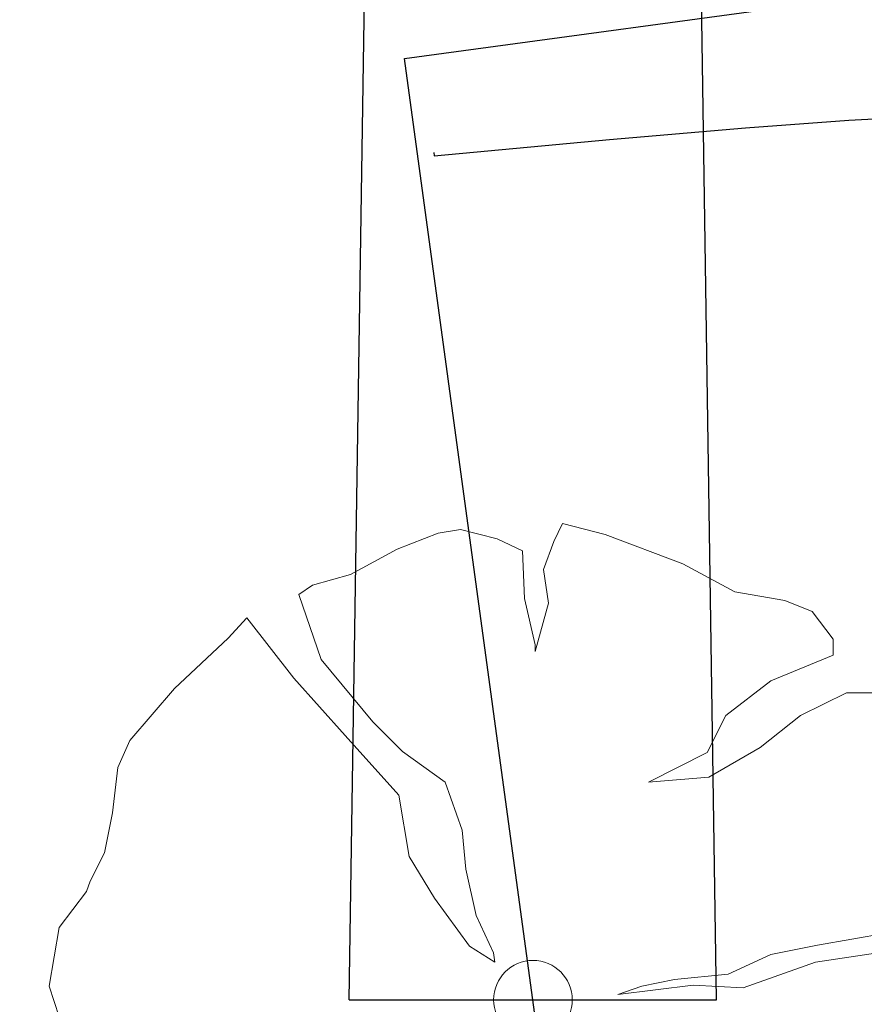
# Model space of a CAD drawing. Extents: x 322135 to 325288, y 2636734 to 2638070.
# Drawn here: x 322320 to 322321, y 2637612 to 2637613 of the extents above; entities that cross this region are included whole.
import ezdxf

# ---------------------------------------------------------------- set-up
doc = ezdxf.new("R2010")
doc.units = 0
doc.header["$LTSCALE"] = 5
for name, color, linetype in [('$$TRANSFORMER', 6, 'Continuous'), ('00.ALL_POINTS', 7, 'Continuous'), ('00.Electric_Pole', 7, 'Continuous'), ('00.ROAD HATCH', 255, 'Continuous')]:
    doc.layers.add(name, color=color, linetype=linetype)
doc.layers.add('C-MARKERS', color=7, linetype='Continuous', lineweight=0)
doc.layers.add('Design', color=7, linetype='Continuous', lineweight=30)

# ---------------------------------------------------------------- blocks, each defined once
blk = doc.blocks.new('EP')
for p, q in [((-0.09712425858469942, 0), (-0.0616232500769911, 2.340353370073899)), ((0.09712425858469942, 0), (0.06162325007517211, 2.340353370073899)), ((-0.09712425858469942, 0), (0.09712425858469942, 0))]:
    blk.add_line(p, q)
blk = doc.blocks.new('TRANS1')
at = {"layer": '$$TRANSFORMER'}
for p, q in [((-3.919909832649864, 0), (-3.919909832649864, 2.611750606447458)), ((-3.919909832649864, 2.611750606447458), (0, 2.611750606447458)), ((-3.897592734487262, 2.478603984229267), (-3.897592734487262, 2.473598974756896)), ((-3.897592734487262, 2.473598974756896), (-3.654354446218349, 2.463221224024892)), ((-3.654354446218349, 2.463221224024892), (-3.466139340423979, 2.453765081241727)), ((-3.466139340423979, 2.453765081241727), (-3.323239520424977, 2.444952161982656)), ((-3.323239520424977, 2.444952161982656), (-3.2159470890183, 2.436504083685577))]:
    blk.add_line(p, q, dxfattribs=at)
blk = doc.blocks.new('Tree 5')
at = {"color": 7}
for p, q in [((0.2646762568474514, 5.829494552017422), (0.3771636661440425, 6.054469362425152)), ((0.3771636661440425, 6.054469362425152), (0.9197499907713791, 5.91551433535642)), ((-1.727012573610409, 5.730240955017507), (-1.204276966745965, 5.935365050390828)), ((-1.204276966745965, 5.935365050390828), (-0.9197499907713791, 5.981683392747073)), ((-0.9197499907713791, 5.981683392747073), (-0.4565665426525811, 5.862579080712749)), ((0.9197499907713791, 5.91551433535642), (1.905669047118863, 5.544967574678594)), ((-0.4565665426525811, 5.862579080712749), (-0.1323381284237257, 5.710390229069162)), ((0.1323381284237257, 5.472181605000515), (0.2646762568474514, 5.829494552017422)), ((-2.322534151517175, 5.406012536695926), (-1.727012573610409, 5.730240955017507)), ((-0.1323381284237257, 5.710390229069162), (-0.1058705024661322, 5.101634844322689)), ((1.905669047118863, 5.544967574678594), (2.56735968787325, 5.187654627661686)), ((-2.805568318763108, 5.273674411000684), (-2.322534151517175, 5.406012536695926)), ((0.1985071926355886, 5.042082688305527), (0.1323381284237257, 5.472181605000515)), ((-2.977607885441103, 5.15457009896636), (-2.805568318763108, 5.273674411000684)), ((-2.693080909466516, 4.327456794271711), (-2.977607885441103, 5.15457009896636)), ((2.56735968787325, 5.187654627661686), (3.202582704034285, 5.075167217000853)), ((-0.1058705024661322, 5.101634844322689), (0.02646762595759355, 4.512730174610624)), ((0.02646762595759355, 4.426710391271627), (0.1985071926355886, 5.042082688305527)), ((3.202582704034285, 5.075167217000853), (3.553278744220734, 4.936212179018185)), ((3.553278744220734, 4.936212179018185), (3.817954999703943, 4.585516144288704)), ((-3.877507158449589, 4.598749957949622), (-3.639298527559731, 4.856809307966614)), ((-3.639298527559731, 4.856809307966614), (-3.043776949652965, 4.089248159289127)), ((-4.55904851833111, 3.956910033593886), (-3.877507158449589, 4.598749957949622)), ((0.02646762595759355, 4.512730174610624), (0.02646762595759355, 4.426710391271627)), ((3.817954999703943, 4.585516144288704), (3.817954999703943, 4.380392048915382)), ((-2.038007175542589, 3.533428029186325), (-2.693080909466516, 4.327456794271711)), ((3.817954999703943, 4.380392048915382), (3.023926230525831, 4.056163630593801)), ((-3.043776949652965, 4.089248159289127), (-2.388703214364796, 3.36138846250833)), ((3.023926230525831, 4.056163630593801), (2.454872278576659, 3.612830900237896)), ((-5.128102470280282, 3.295219394203741), (-4.55904851833111, 3.956910033593886)), ((3.401089896669873, 3.612830900237896), (3.989994566381938, 3.903974778950214)), ((3.989994566381938, 3.903974778950214), (4.492879454119247, 3.903974778950214)), ((4.492879454119247, 3.903974778950214), (4.803874056051427, 3.784870466915891)), ((4.803874056051427, 3.784870466915891), (5.220739159085497, 3.037160044186749)), ((-1.660843509398546, 3.156264356221072), (-2.038007175542589, 3.533428029186325)), ((2.454872278576659, 3.612830900237896), (2.216663647686801, 3.143030542560155)), ((2.891588102102105, 3.209199610864744), (3.401089896669873, 3.612830900237896)), ((-5.280291317831143, 2.951140260847751), (-5.128102470280282, 3.295219394203741)), ((-2.388703214364796, 3.36138846250833), (-1.707161854483275, 2.600444215204334)), ((-1.118257183406968, 2.765866880508838), (-1.660843509398546, 3.156264356221072)), ((2.216663647686801, 3.143030542560155), (1.468953223593417, 2.765866880508838)), ((2.236514368178177, 2.832035948813427), (2.891588102102105, 3.209199610864744)), ((5.220739159085497, 3.037160044186749), (5.372928006636357, 2.679847097169841)), ((-5.346460382043006, 2.375469404796604), (-5.280291317831143, 2.951140260847751)), ((-0.8998992716442444, 2.157111495762365), (-1.118257183406968, 2.765866880508838)), ((1.468953223593417, 2.765866880508838), (2.236514368178177, 2.832035948813427)), ((5.372928006636357, 2.679847097169841), (5.677305701738078, 1.98507192908437)), ((-1.707161854483275, 2.600444215204334), (-1.574823726059549, 1.819649263779866)), ((-5.452330884509138, 1.86596760613611), (-5.346460382043006, 2.375469404796604)), ((-0.8535809265595162, 1.660843510762788), (-0.8998992716442444, 2.157111495762365)), ((5.677305701738078, 1.98507192908437), (5.875812894373666, 1.528505385067547)), ((-5.63098735665335, 1.508654659119202), (-5.452330884509138, 1.86596760613611)), ((-1.574823726059549, 1.819649263779866), (-1.250595311830693, 1.290296750084963)), ((-0.7212427995000326, 1.071938841050724), (-0.8535809265595162, 1.660843510762788)), ((-5.677305701738078, 1.37631653342396), (-5.63098735665335, 1.508654659119202)), ((5.875812894373666, 1.528505385067547), (5.63098735665335, 1.429251788067631)), ((5.63098735665335, 1.429251788067631), (5.174420815365011, 1.157958624389721)), ((-6.028001741924527, 0.919749989407137), (-5.677305701738078, 1.37631653342396)), ((-1.250595311830693, 1.290296750084963), (-0.8072625828390301, 0.6815413653384894)), ((5.174420815365011, 1.157958624389721), (4.492879454119247, 0.8469640197290573)), ((-0.5028848877373093, 0.5955215819994919), (-0.7212427995000326, 1.071938841050724)), ((-6.153722963517794, 0.172039566677995), (-6.028001741924527, 0.919749989407137)), ((4.492879454119247, 0.8469640197290573), (3.619447807068354, 0.6947751680854708)), ((-0.8072625828390301, 0.6815413653384894), (-0.4830341686101747, 0.4764172590512317)), ((3.619447807068354, 0.6947751680854708), (3.023926230525831, 0.575670856051147)), ((5.43909707084822, 0.6087553847464733), (5.829494549288938, 0.6616906393901445)), ((5.829494549288938, 0.6616906393901445), (6.047852461051662, 0.105870498373406)), ((-0.4830341686101747, 0.4764172590512317), (-0.5028848877373093, 0.5955215819994919)), ((3.023926230525831, 0.575670856051147), (2.481339904534252, 0.3242284183215816)), ((3.592980182475003, 0.4764172590512317), (4.473028734992113, 0.6087553847464733)), ((4.473028734992113, 0.6087553847464733), (5.43909707084822, 0.6087553847464733)), ((2.673230190339382, 0.1521888516435865), (3.592980182475003, 0.4764172590512317)), ((1.799798544652731, 0.2580593500169925), (1.382933440254419, 0.172039566677995)), ((2.481339904534252, 0.3242284183215816), (1.799798544652731, 0.2580593500169925)), ((-6.028001741924527, -0.2183579090342391), (-6.153722963517794, 0.172039566677995)), ((1.078555745152698, 0.06616906830458902), (2.038007175542589, 0.1852733803389128)), ((1.382933440254419, 0.172039566677995), (1.078555745152698, 0.06616906830458902)), ((2.038007175542589, 0.1852733803389128), (2.673230190339382, 0.1521888516435865)), ((6.047852461051662, 0.105870498373406), (5.961832677712664, -0.5558201410167385)), ((-5.650838075780484, -0.2183579090342391), (-6.028001741924527, -0.2183579090342391)), ((-5.101634844322689, -0.238208634982584), (-5.650838075780484, -0.2183579090342391)), ((-4.248053916398931, -0.3573129470169079), (-5.101634844322689, -0.238208634982584)), ((-3.659149246686866, -0.4234820153214969), (-4.248053916398931, -0.3573129470169079)), ((-1.138107902534102, -0.3374622319824994), (-1.773330918695137, -0.3903974757122342)), ((-0.985919054983242, -0.403631289373152), (-1.138107902534102, -0.3374622319824994)), ((-3.156264358949556, -0.5095017986604944), (-3.659149246686866, -0.4234820153214969)), ((-1.773330918695137, -0.3903974757122342), (-2.779100692805514, -0.5227356014074758)), ((-1.442485597635823, -0.5558201410167385), (-0.985919054983242, -0.403631289373152)), ((-2.779100692805514, -0.5227356014074758), (-3.156264358949556, -0.5095017986604944)), ((-2.143877678008721, -0.6947751680854708), (-1.442485597635823, -0.5558201410167385)), ((5.961832677712664, -0.5558201410167385), (5.611136637526215, -1.422634875780204)), ((-6.001534115966933, -0.7278597076947335), (-5.452330884509138, -0.6616906393901445)), ((-5.961832677712664, -1.237361495441291), (-6.001534115966933, -0.7278597076947335)), ((-5.452330884509138, -0.6616906393901445), (-4.466411828161654, -0.6616906393901445)), ((-4.466411828161654, -0.6616906393901445), (-3.52681111826314, -0.7146258940338157)), ((-3.52681111826314, -0.7146258940338157), (-2.977607885441103, -0.7807949514244683)), ((-2.977607885441103, -0.7807949514244683), (-2.143877678008721, -0.6947751680854708)), ((-0.06616906421186286, -0.6616906393901445), (-0.2646762568474514, -1.085172654711641)), ((-0.08601978333899751, -1.019003586407052), (-0.06616906421186286, -0.6616906393901445)), ((-0.2646762568474514, -1.085172654711641), (-0.2646762568474514, -2.157111495762365)), ((0.02646762595759355, -1.680694225797197), (-0.08601978333899751, -1.019003586407052)), ((-5.803026923331345, -1.508654659119202), (-5.961832677712664, -1.237361495441291)), ((5.611136637526215, -1.422634875780204), (5.458947789975355, -2.084325515170349)), ((-5.63098735665335, -1.846116891101701), (-5.803026923331345, -1.508654659119202)), ((0.1124874092965911, -2.494573716830928), (0.02646762595759355, -1.680694225797197)), ((-5.584669012932864, -2.527658245526254), (-5.63098735665335, -1.846116891101701)), ((5.458947789975355, -2.084325515170349), (5.43909707084822, -2.593827313830843)), ((-0.2646762568474514, -2.157111495762365), (-0.2382086308898579, -3.136413641186664)), ((-2.957757166313968, -2.309300336492015), (-3.414323708966549, -2.474723001796519)), ((-3.043776949652965, -2.428404648526339), (-2.957757166313968, -2.309300336492015)), ((-3.414323708966549, -2.474723001796519), (-3.857656437958212, -2.659996382135432)), ((-3.592980182475003, -2.765866880508838), (-3.043776949652965, -2.428404648526339)), ((0.350696040186449, -3.341537736559985), (0.1124874092965911, -2.494573716830928)), ((-5.326609661551629, -3.09009529883042), (-5.584669012932864, -2.527658245526254)), ((5.43909707084822, -2.593827313830843), (5.280291317831143, -3.004075515491422)), ((-3.857656437958212, -2.659996382135432), (-4.426710389907385, -2.832035948813427)), ((-4.426710389907385, -2.832035948813427), (-4.909744558517559, -2.951140260847751)), ((-4.208352478144661, -3.050393857847666), (-3.592980182475003, -2.765866880508838)), ((-4.909744558517559, -2.951140260847751), (-5.326609661551629, -3.09009529883042)), ((4.975913622729422, -3.070244572882075), (4.519347080076841, -2.89820500620408)), ((4.519347080076841, -2.89820500620408), (4.956062903602287, -3.24228413956007)), ((5.280291317831143, -3.004075515491422), (4.975913622729422, -3.070244572882075)), ((-4.578899237458245, -3.440791333559901), (-4.208352478144661, -3.050393857847666)), ((-0.2382086308898579, -3.136413641186664), (-0.3043776951017207, -4.221586295898305)), ((4.956062903602287, -3.24228413956007), (5.088401030661771, -3.480492774542654)), ((0.4168651043983118, -4.261287725967122), (0.350696040186449, -3.341537736559985)), ((3.222433423161419, -4.023079101898475), (2.785717599635973, -3.328303922899067)), ((2.785717599635973, -3.328303922899067), (2.957757166313968, -4.00322837595013)), ((-4.731088085009105, -3.579746371542569), (-4.578899237458245, -3.440791333559901)), ((5.088401030661771, -3.480492774542654), (4.625217582542973, -3.85103953522048)), ((-4.248053916398931, -3.970143847254803), (-4.731088085009105, -3.579746371542569)), ((4.625217582542973, -3.85103953522048), (4.40685967078025, -4.089248159289127)), ((-3.897357877576724, -4.532580889645033), (-4.248053916398931, -3.970143847254803)), ((2.957757166313968, -4.00322837595013), (3.354771551585145, -4.340690607932629)), ((3.771636654619215, -4.446561106306035), (3.222433423161419, -4.023079101898475)), ((4.40685967078025, -4.089248159289127), (4.036312911466666, -4.413476577610709)), ((-0.3043776951017207, -4.221586295898305), (-0.7212427995000326, -5.075167217000853)), ((0.350696040186449, -4.836958592932206), (0.4168651043983118, -4.261287725967122)), ((3.354771551585145, -4.340690607932629), (3.440791334924143, -4.512730174610624)), ((4.009845285509073, -4.578899242915213), (3.771636654619215, -4.446561106306035)), ((4.036312911466666, -4.413476577610709), (4.009845285509073, -4.578899242915213)), ((-3.460642054051277, -4.956062904966529), (-3.897357877576724, -4.532580889645033)), ((3.440791334924143, -4.512730174610624), (3.487109680008871, -4.956062904966529)), ((0.5028848877373093, -5.617753544356674), (0.350696040186449, -4.836958592932206)), ((-2.91143882122924, -5.141336285305442), (-3.460642054051277, -4.956062904966529)), ((3.487109680008871, -4.956062904966529), (3.420940615797008, -5.313375851983437)), ((-0.7212427995000326, -5.075167217000853), (-0.7212427995000326, -5.597902829322265)), ((-2.49457371819517, -5.37954490937409), (-2.91143882122924, -5.141336285305442)), ((-1.270446030957828, -5.889046708034584), (-2.49457371819517, -5.37954490937409)), ((3.420940615797008, -5.313375851983437), (2.765866880508838, -5.412629448983353)), ((2.765866880508838, -5.412629448983353), (2.256365087305312, -5.630987358017592)), ((-0.7212427995000326, -5.597902829322265), (-0.8535809265595162, -5.922131236729911)), ((0.635223016161035, -5.975066491373582), (0.5028848877373093, -5.617753544356674)), ((1.667460416229005, -5.630987358017592), (1.03223740006797, -5.717007141356589)), ((2.256365087305312, -5.630987358017592), (1.667460416229005, -5.630987358017592)), ((1.03223740006797, -5.717007141356589), (0.8337302074323816, -5.922131236729911)), ((-0.8535809265595162, -5.922131236729911), (-1.270446030957828, -5.889046708034584)), ((0.8337302074323816, -5.922131236729911), (0.635223016161035, -5.975066491373582))]:
    blk.add_line(p, q, dxfattribs=at)
blk.add_circle((0, 0), 0.5, dxfattribs=at)
blk = doc.blocks.new('*U4493', base_point=(322321.039, 2637612.116, 7.407))
at = {"layer": 'C-MARKERS', "linetype": 'Continuous', "lineweight": -3, "xscale": 0.08312872683979873, "yscale": 0.08312872683979873, "zscale": 0.08312872683979873}
blk.add_blockref('Tree 5', (322321.039, 2637612.116, 7.407), dxfattribs=at)

msp = doc.modelspace()

# ---------------------------------------------------------------- hatches: boundary and pattern name
at = {"layer": '00.ROAD HATCH'}
h = msp.add_hatch(dxfattribs=at)
h.set_pattern_fill('ANSI36', color=256, scale=0.1)
h.set_pattern_definition([(45, (0, 0), (0.1683798022700467, 0.6173926083235044), [0.7937500000000001, -0.15875, 0, -0.15875])])
h.paths.add_polyline_path([(322633.959, 2637912.653), (322632.4473442794, 2637928.50825043), (322629.6199694599, 2637928.051529695), (322631.012, 2637913.425), (322632.364, 2637901.23), (322634.395, 2637878.637), (322634.9386177259, 2637869.443771475), (322637.9877582082, 2637871.346761926), (322637.443, 2637879.243), (322635.8597627849, 2637897.907560952), (322636.244, 2637898.007), (322637.504, 2637898.139), (322638.4102757449, 2637898.335176608), (322639.87, 2637898.478), (322648.126, 2637899.069), (322647.963, 2637901.454), (322637.308, 2637900.774), (322636.156, 2637900.776), (322635.6087589148, 2637900.866610289), (322635.558, 2637901.465)])
h.paths.add_polyline_path([(322637.569, 2637836.959), (322638.485, 2637843.301), (322638.679, 2637846.801), (322638.829, 2637850.217), (322638.729, 2637852.806), (322638.629, 2637862.052), (322637.9877582082, 2637871.346761926), (322634.9386177259, 2637869.443771475), (322635.386, 2637861.878), (322635.763, 2637852.462), (322635.668, 2637849.457), (322635.394, 2637847.158), (322634.626, 2637843.94), (322633.493, 2637838.059), (322632.445, 2637824.094), (322632.6697552126, 2637819.271707851), (322636.0880407192, 2637817.477303402), (322636.56, 2637823.971)])
h.paths.add_polyline_path([(322638.473, 2637784.372), (322638.215, 2637789.807), (322637.958, 2637794.18), (322637.557, 2637797.633), (322637.076, 2637802.14), (322635.867, 2637814.436), (322636.0880407192, 2637817.477303402), (322632.6697552126, 2637819.271707851), (322632.897, 2637814.396), (322633.811, 2637801.859), (322634.207, 2637797.41), (322634.64, 2637793.788), (322634.841, 2637789.607), (322635.417, 2637784.025), (322635.767, 2637774.691), (322635.7311975448, 2637771.693631834), (322638.7785420443, 2637773.644910076), (322638.758, 2637774.599)])
edge = h.paths.add_edge_path()
edge.add_line((322638.905, 2637757), (322638.8819802645, 2637764.019017606))
edge.add_line((322638.8819802645, 2637764.019017606), (322639.571, 2637764.166))
edge.add_line((322639.571, 2637764.166), (322640.602, 2637764.35))
edge.add_line((322640.602, 2637764.35), (322646.813, 2637765.076))
edge.add_line((322646.813, 2637765.076), (322653.455, 2637765.819))
edge.add_line((322653.455, 2637765.819), (322652.936, 2637767.94))
edge.add_line((322652.936, 2637767.94), (322646.542, 2637766.999))
edge.add_line((322646.542, 2637766.999), (322640.13, 2637766.235))
edge.add_line((322640.13, 2637766.235), (322639.286, 2637766.189))
edge.add_arc((322639.3874156057, 2637766.959297369), 0.7769447610586333, 233.9416798165796, 262.4997051220294, ccw=False)
edge.add_line((322638.9300993702, 2637766.331201021), (322638.933, 2637766.471))
edge.add_line((322638.933, 2637766.471), (322638.7785420443, 2637773.644910076))
edge.add_line((322638.7785420443, 2637773.644910076), (322635.7311975448, 2637771.693631834))
edge.add_line((322635.7311975448, 2637771.693631834), (322635.553, 2637756.775))
edge.add_line((322635.553, 2637756.775), (322635.507, 2637743.141))
edge.add_line((322635.507, 2637743.141), (322635.255, 2637739.927))
edge.add_line((322635.255, 2637739.927), (322632.515, 2637706.113))
edge.add_line((322632.515, 2637706.113), (322631.5885936709, 2637696.107951586))
edge.add_line((322631.5885936709, 2637696.107951586), (322635.0876102773, 2637691.793553749))
edge.add_line((322635.0876102773, 2637691.793553749), (322636.406, 2637705.87))
edge.add_line((322636.406, 2637705.87), (322638.341, 2637740.745))
edge.add_line((322638.341, 2637740.745), (322638.905, 2637757))
h.paths.add_polyline_path([(322634.793, 2637688.648), (322635.0876102773, 2637691.793553749), (322631.5885936709, 2637696.107951586), (322631.191, 2637691.814), (322631.0765, 2637689.460500001), (322631.08, 2637689), (322629.773, 2637669.327), (322629.3198439495, 2637661.633820082), (322632.6186799904, 2637667.229692218), (322632.7, 2637669.121)])
edge = h.paths.add_edge_path()
edge.add_line((322647.917, 2637495.663), (322655.1597133264, 2637501.551518559))
edge.add_line((322655.1597133264, 2637501.551518559), (322652.0074259499, 2637504.134895787))
edge.add_line((322652.0074259499, 2637504.134895787), (322645.336, 2637499.389))
edge.add_line((322645.336, 2637499.389), (322638.717, 2637494.33))
edge.add_arc((322638.1169926209, 2637496.643649465), 2.390184658407182, 249.0147108562228, 284.5384539093428, ccw=False)
edge.add_line((322637.261, 2637494.412), (322635.919, 2637495.207))
edge.add_line((322635.919, 2637495.207), (322634.069, 2637496.499))
edge.add_line((322634.069, 2637496.499), (322632.991, 2637497.635))
edge.add_line((322632.991, 2637497.635), (322632.307, 2637498.567))
edge.add_line((322632.307, 2637498.567), (322631.637, 2637503.349))
edge.add_line((322631.637, 2637503.349), (322631.291, 2637508.4))
edge.add_line((322631.291, 2637508.4), (322631.2818945431, 2637509.843046302))
edge.add_line((322631.2818945431, 2637509.843046302), (322627.626328602, 2637507.9272464))
edge.add_line((322627.626328602, 2637507.9272464), (322627.724, 2637502.359))
edge.add_line((322627.724, 2637502.359), (322628.253, 2637496.009))
edge.add_line((322628.253, 2637496.009), (322628.648, 2637493.858))
edge.add_line((322628.648, 2637493.858), (322629.115, 2637491.26))
edge.add_arc((322624.1890946757, 2637490.725678364), 4.954799983247222, -8.842878248701481, 6.190769487815885, ccw=False)
edge.add_line((322629.085, 2637489.964), (322628.409, 2637487.86))
edge.add_line((322628.409, 2637487.86), (322627.711, 2637486.362))
edge.add_line((322627.711, 2637486.362), (322626.5756160928, 2637485.176251908))
edge.add_line((322626.5756160928, 2637485.176251908), (322626.5675283042, 2637485.183954933))
edge.add_line((322626.5675283042, 2637485.183954933), (322624.065, 2637482.95))
edge.add_line((322624.065, 2637482.95), (322612.215, 2637472.898))
edge.add_line((322612.215, 2637472.898), (322603.9093606232, 2637466.033676558))
edge.add_line((322603.9093606232, 2637466.033676558), (322602.0105550232, 2637464.864057117))
edge.add_line((322602.0105550232, 2637464.864057117), (322600.316, 2637463.188))
edge.add_line((322600.316, 2637463.188), (322571.8559455135, 2637441.076334485))
edge.add_line((322571.8559455135, 2637441.076334485), (322574.8070249798, 2637437.795853271))
edge.add_line((322574.8070249798, 2637437.795853271), (322603.269, 2637459.999))
edge.add_line((322603.269, 2637459.999), (322614.815, 2637469.55))
edge.add_line((322614.815, 2637469.55), (322632.822, 2637484.512))
edge.add_line((322632.822, 2637484.512), (322647.917, 2637495.663))
h.paths.add_polyline_path([(322554.345685109, 2637419.082703083), (322558.988, 2637424.172), (322568.176, 2637432.623), (322574.8070249798, 2637437.795853271), (322571.8559455135, 2637441.076334485), (322565.169, 2637435.881), (322554.445, 2637427.981), (322549.0359972308, 2637423.276533471), (322543.7659169568, 2637418.412217579), (322543.6209755433, 2637418.341167365), (322542.6158335536, 2637417.899522383), (322541.5812088841, 2637417.532218009), (322540.5225494627, 2637417.241191679), (322539.3613134129, 2637417.711454752), (322523.7600871701, 2637425.831963423), (322510.1518774058, 2637432.348676416), (322484.061314788, 2637445.275409701), (322466.8482329049, 2637453.945750585), (322463.6735221669, 2637449.416884851), (322482.2716980561, 2637440.099622399), (322507.588189432, 2637426.905023962), (322521.8888240237, 2637419.714727703), (322536.9342695358, 2637412.848894836), (322537.4117165431, 2637412.633705111), (322538.1142499109, 2637412.244682718), (322538.7746191947, 2637411.787731993), (322539.3862477247, 2637411.267408698), (322539.3697497535, 2637410.44226508), (322539.2734856168, 2637409.622572952), (322539.0456771087, 2637408.573419222), (322502.8515458533, 2637354.721108976), (322508.3356275088, 2637351.30951034), (322543.0485979052, 2637401.144446963), (322544.2318342157, 2637402.412193978), (322545.898034816, 2637403.749239441), (322546.4687455917, 2637404.237582484), (322547.0881253332, 2637404.662504186), (322547.7491579335, 2637405.019191191), (322548.0182091529, 2637405.139565265), (322548.5003129579, 2637405.501348104), (322549.0260388851, 2637405.796175428), (322549.5861462285, 2637406.018865045), (322550.1707899586, 2637406.165502729), (322550.5526356772, 2637406.218149161), (322552.335694182, 2637405.446279099), (322556.3981813215, 2637403.62505694), (322560.4272885125, 2637401.731133193), (322564.4217148266, 2637399.765119375), (322568.3801705336, 2637397.727650276), (322572.3013775174, 2637395.619383759), (322576.1840696888, 2637393.441000548), (322576.8550328172, 2637393.055199847), (322576.5628412175, 2637392.594944034), (322575.7647909446, 2637389.634712289), (322575.6912865574, 2637389.412516002), (322574.2157912139, 2637370.304070673), (322577.022694052, 2637370.349664672), (322578.6883553939, 2637387.807085435), (322580.3090184047, 2637391.270126761), (322580.4277368208, 2637391.613407398), (322580.601461602, 2637391.771166305), (322593.6651, 2637384.6747), (322595.0049, 2637390.3098), (322580.5075493691, 2637398.807523165), (322553.5836894696, 2637410.939116324), (322551.2238907844, 2637412.180680884), (322549.2712179146, 2637413.227493373), (322549.4050960999, 2637413.772070788), (322549.6265759089, 2637414.320756812), (322549.9231042629, 2637414.862659592)])
h.paths.add_polyline_path([(322371.6576823414, 2637502.08874357), (322367.4735632993, 2637497.612133177), (322369.1384053383, 2637496.378757804), (322403.5812839597, 2637479.521727287), (322463.6735221669, 2637449.416884851), (322466.8482329049, 2637453.945750585), (322405.6670825362, 2637484.763092472)])
edge = h.paths.add_edge_path()
edge.add_line((322328.18, 2637525.378), (322319.995, 2637529.095))
edge.add_line((322319.995, 2637529.095), (322313.421, 2637532.421))
edge.add_line((322313.421, 2637532.421), (322312.656, 2637533.211))
edge.add_line((322312.656, 2637533.211), (322312.046, 2637534.402))
edge.add_line((322312.046, 2637534.402), (322312.201, 2637536.484))
edge.add_line((322312.201, 2637536.484), (322312.469, 2637537.597))
edge.add_line((322312.469, 2637537.597), (322317.424, 2637551.202))
edge.add_line((322317.424, 2637551.202), (322320.368, 2637563.652))
edge.add_line((322320.368, 2637563.652), (322321.824, 2637572.608))
edge.add_arc((322285.7903944439, 2637577.963506958), 36.42941372230639, 351.5462788172619, 366.5088113844249)
edge.add_line((322321.985, 2637582.093), (322320.9481410302, 2637587.712557985))
edge.add_line((322320.9481410302, 2637587.712557985), (322317.9665733128, 2637586.271730282))
edge.add_line((322317.9665733128, 2637586.271730282), (322318.611, 2637581.712))
edge.add_arc((322270.4030671232, 2637574.790894966), 48.70222260991362, -2.498273506586713, 8.169999547128214, ccw=False)
edge.add_line((322319.059, 2637572.668), (322317.613, 2637564.178))
edge.add_line((322317.613, 2637564.178), (322314.113, 2637552.439))
edge.add_line((322314.113, 2637552.439), (322308.828, 2637539.248))
edge.add_line((322308.828, 2637539.248), (322308.461, 2637538.385))
edge.add_line((322308.461, 2637538.385), (322306.566, 2637535.977))
edge.add_line((322306.566, 2637535.977), (322305.879, 2637535.505))
edge.add_line((322305.879, 2637535.505), (322305.5426208104, 2637535.420922241))
edge.add_line((322305.5426208104, 2637535.420922241), (322303.7865064286, 2637536.069018377))
edge.add_line((322303.7865064286, 2637536.069018377), (322301.1042165586, 2637529.996207182))
edge.add_line((322301.1042165586, 2637529.996207182), (322303.528, 2637528.769))
edge.add_line((322303.528, 2637528.769), (322310.441, 2637525.485))
edge.add_line((322310.441, 2637525.485), (322317.744, 2637521.629))
edge.add_line((322317.744, 2637521.629), (322325.269, 2637518.205))
edge.add_line((322325.269, 2637518.205), (322337.056, 2637513.473))
edge.add_line((322337.056, 2637513.473), (322351.3630478768, 2637506.331913347))
edge.add_line((322351.3630478768, 2637506.331913347), (322367.4862886569, 2637497.625748103))
edge.add_line((322367.4862886569, 2637497.625748103), (322371.6576823414, 2637502.08874357))
edge.add_line((322371.6576823414, 2637502.08874357), (322369.4271895739, 2637503.225039396))
edge.add_line((322369.4271895739, 2637503.225039396), (322353.7536543778, 2637511.845510742))
edge.add_line((322353.7536543778, 2637511.845510742), (322339.743, 2637519.132))
edge.add_line((322339.743, 2637519.132), (322328.18, 2637525.378))
edge = h.paths.add_edge_path()
edge.add_line((322306.419, 2637651.257), (322308.1221210787, 2637669.504212906))
edge.add_line((322308.1221210787, 2637669.504212906), (322304.3970849455, 2637669.734817676))
edge.add_line((322304.3970849455, 2637669.734817676), (322303.7771107487, 2637661.580283512))
edge.add_line((322303.7771107487, 2637661.580283512), (322303.0298792778, 2637651.751931641))
edge.add_line((322303.0298792778, 2637651.751931641), (322303.007, 2637651.451))
edge.add_line((322303.007, 2637651.451), (322302.281, 2637636.586))
edge.add_line((322302.281, 2637636.586), (322303.209, 2637628.131))
edge.add_line((322303.209, 2637628.131), (322304.424, 2637621.729))
edge.add_arc((322360.7134145048, 2637635.980750005), 58.06557124062778, 194.2079764781809, 198.3301910142718)
edge.add_line((322305.5940965632, 2637617.719551984), (322308.7421947757, 2637618.61052573))
edge.add_arc((322402.0366511859, 2637653.836215037), 99.723140664597, 198.3913425506339, 200.6853015493637, ccw=False)
edge.add_line((322307.407, 2637622.373), (322305.869, 2637628.458))
edge.add_line((322305.869, 2637628.458), (322305.303, 2637636.707))
edge.add_line((322305.303, 2637636.707), (322306.419, 2637651.257))
h.paths.add_polyline_path([(322355.521, 2637656.748), (322354.9819656067, 2637666.603273619), (322352.1361873955, 2637666.779446415), (322352.541, 2637656.66), (322353.535, 2637637.945), (322353.873687758, 2637631.38362639), (322356.6074343071, 2637632.157330461), (322356.359, 2637638.202), (322355.916, 2637646.203)])
edge = h.paths.add_edge_path()
edge.add_line((322354.499, 2637693.693), (322353.766, 2637707.451))
edge.add_line((322353.766, 2637707.451), (322353.311, 2637718.811))
edge.add_line((322353.311, 2637718.811), (322352.765, 2637733.861))
edge.add_line((322352.765, 2637733.861), (322352.143, 2637749.833))
edge.add_line((322352.143, 2637749.833), (322351.923, 2637763.086))
edge.add_line((322351.923, 2637763.086), (322348.775, 2637763.254))
edge.add_line((322348.775, 2637763.254), (322349.555, 2637749.857))
edge.add_line((322349.555, 2637749.857), (322350.119, 2637734.103))
edge.add_line((322350.119, 2637734.103), (322350.64, 2637718.517))
edge.add_line((322350.64, 2637718.517), (322351.056, 2637707.416))
edge.add_line((322351.056, 2637707.416), (322350.773, 2637695.054))
edge.add_line((322350.773, 2637695.054), (322350.688, 2637693.886))
edge.add_arc((322349.9861929654, 2637694.109759921), 0.7366149713279695, 294.78563588168873, 342.3159519002517, ccw=False)
edge.add_arc((322349.3842460692, 2637694.651984265), 1.515241106599126, 279.8324459261143, 306.9459995338104, ccw=False)
edge.add_line((322349.643, 2637693.159), (322342.329, 2637692.134))
edge.add_line((322342.329, 2637692.134), (322337.966, 2637691.993))
edge.add_line((322337.966, 2637691.993), (322327.521, 2637691.054))
edge.add_line((322327.521, 2637691.054), (322319.274, 2637690.578))
edge.add_line((322319.274, 2637690.578), (322314.64, 2637690.523))
edge.add_line((322314.64, 2637690.523), (322313.227, 2637690.798))
edge.add_line((322313.227, 2637690.798), (322311.155, 2637691.911))
edge.add_line((322311.155, 2637691.911), (322309.818, 2637692.603))
edge.add_line((322309.818, 2637692.603), (322309.728, 2637698.223))
edge.add_line((322309.728, 2637698.223), (322310.695, 2637716.694))
edge.add_line((322310.695, 2637716.694), (322310.769, 2637725.189))
edge.add_line((322310.769, 2637725.189), (322310.63, 2637739.009))
edge.add_arc((322256.8539361757, 2637735.351257156), 53.9003165403667, 3.891153668671573, 17.26008247549301)
edge.add_line((322308.327, 2637751.344), (322304.069, 2637766.496))
edge.add_line((322304.069, 2637766.496), (322300.5526257722, 2637778.480501771))
edge.add_line((322300.5526257722, 2637778.480501771), (322297.0299623405, 2637779.074595369))
edge.add_line((322297.0299623405, 2637779.074595369), (322301.099, 2637765.686))
edge.add_line((322301.099, 2637765.686), (322304.988, 2637750.534))
edge.add_arc((322256.0387081418, 2637734.180334589), 51.60887080539402, 5.053111528252316, 18.4741652927745, ccw=False)
edge.add_line((322307.447, 2637738.726), (322307.87, 2637724.839))
edge.add_line((322307.87, 2637724.839), (322307.752, 2637716.851))
edge.add_line((322307.752, 2637716.851), (322306.142, 2637698.461))
edge.add_line((322306.142, 2637698.461), (322305.34, 2637682.137))
edge.add_line((322305.34, 2637682.137), (322304.3970849455, 2637669.734817676))
edge.add_line((322304.3970849455, 2637669.734817676), (322308.1221210787, 2637669.504212906))
edge.add_line((322308.1221210787, 2637669.504212906), (322309.265, 2637681.749))
edge.add_arc((322312.0095437318, 2637680.86290127), 2.88404078587076, 139.2103115279483, 162.1068953844239, ccw=False)
edge.add_arc((322311.8324494355, 2637681.059534664), 2.621712912834321, 117.59556704184459, 139.9354727462905, ccw=False)
edge.add_line((322310.618, 2637683.383), (322313.079, 2637684.622))
edge.add_line((322313.079, 2637684.622), (322315.072, 2637685.606))
edge.add_line((322315.072, 2637685.606), (322319.754, 2637687.067))
edge.add_arc((322332.5103598095, 2637631.442689824), 57.06828013950204, 94.77381425666971, 102.91633568463908, ccw=False)
edge.add_line((322327.761, 2637688.313), (322338.238, 2637688.927))
edge.add_line((322338.238, 2637688.927), (322342.562, 2637689.021))
edge.add_line((322342.562, 2637689.021), (322350.246, 2637689.196))
edge.add_line((322350.246, 2637689.196), (322350.988, 2637688.637))
edge.add_arc((322350.5547657512, 2637687.801059314), 0.941535312621789, 14.575381234995177, 62.60411932277401, ccw=False)
edge.add_line((322351.466, 2637688.038), (322351.772, 2637684.321))
edge.add_line((322351.772, 2637684.321), (322351.803, 2637678.611))
edge.add_line((322351.803, 2637678.611), (322352.075, 2637668.309))
edge.add_line((322352.075, 2637668.309), (322352.1361873955, 2637666.779446415))
edge.add_line((322352.1361873955, 2637666.779446415), (322354.9819656067, 2637666.603273619))
edge.add_line((322354.9819656067, 2637666.603273619), (322354.896, 2637668.175))
edge.add_line((322354.896, 2637668.175), (322354.745, 2637678.741))
edge.add_line((322354.745, 2637678.741), (322354.602, 2637684.588))
edge.add_line((322354.602, 2637684.588), (322354.535, 2637688.494))
edge.add_line((322354.535, 2637688.494), (322354.595, 2637689.801))
edge.add_line((322354.595, 2637689.801), (322359.196, 2637689.832))
edge.add_line((322359.196, 2637689.832), (322371.502, 2637690.186))
edge.add_line((322371.502, 2637690.186), (322384.497, 2637690.66))
edge.add_line((322384.497, 2637690.66), (322384.491, 2637693.646))
edge.add_line((322384.491, 2637693.646), (322371.294, 2637693.238))
edge.add_line((322371.294, 2637693.238), (322359.107, 2637692.973))
edge.add_line((322359.107, 2637692.973), (322355.995, 2637693.341))
edge.add_arc((322356.1439990835, 2637697.329246106), 3.991028404537349, 245.65850972161212, 267.86045045173944, ccw=False)
edge = h.paths.add_edge_path()
edge.add_line((322290.698, 2637827.848), (322290.6564602979, 2637828.059786545))
edge.add_line((322290.6564602979, 2637828.059786545), (322284.1015401207, 2637823.789164625))
edge.add_line((322284.1015401207, 2637823.789164625), (322287.687, 2637814.92))
edge.add_line((322287.687, 2637814.92), (322292.414, 2637796.494))
edge.add_line((322292.414, 2637796.494), (322295.809, 2637783.092))
edge.add_line((322295.809, 2637783.092), (322297.0299623405, 2637779.074595369))
edge.add_line((322297.0299623405, 2637779.074595369), (322300.5526257723, 2637778.480501771))
edge.add_line((322300.5526257723, 2637778.480501771), (322298.873, 2637784.205))
edge.add_line((322298.873, 2637784.205), (322295.543, 2637797.248))
edge.add_arc((322298.9634664822, 2637797.84291944), 3.471817981427557, 166.6365988535071, 189.8667126424, ccw=False)
edge.add_line((322295.5856524393, 2637798.645348495), (322293.559, 2637807.086))
edge.add_line((322293.559, 2637807.086), (322291.995, 2637815.805))
edge.add_line((322291.995, 2637815.805), (322290.698, 2637827.848))
edge = h.paths.add_edge_path()
edge.add_line((322290.068, 2637831.06), (322290.113, 2637833.396))
edge.add_line((322290.113, 2637833.396), (322289.83, 2637843.66))
edge.add_line((322289.83, 2637843.66), (322289.617, 2637856.048))
edge.add_line((322289.617, 2637856.048), (322289.62, 2637857.656))
edge.add_line((322289.62, 2637857.656), (322288.166, 2637862.59))
edge.add_arc((322288.4760528366, 2637863.43834016), 0.9032241078036222, 221.8265514452768, 249.9235649673507, ccw=False)
edge.add_arc((322288.9939572428, 2637864.047723186), 1.699015077085067, 197.9893150495982, 225.4951849842664, ccw=False)
edge.add_line((322287.378, 2637863.523), (322286.952, 2637866.308))
edge.add_line((322286.952, 2637866.308), (322286.151, 2637873.221))
edge.add_line((322286.151, 2637873.221), (322285.862, 2637878.974))
edge.add_line((322285.862, 2637878.974), (322283.427, 2637879.035))
edge.add_line((322283.427, 2637879.035), (322284.083, 2637872.993))
edge.add_line((322284.083, 2637872.993), (322284.625, 2637866))
edge.add_line((322284.625, 2637866), (322285.373, 2637861.384))
edge.add_line((322285.373, 2637861.384), (322286.053, 2637858.747))
edge.add_line((322286.053, 2637858.747), (322286.842, 2637855.503))
edge.add_line((322286.842, 2637855.503), (322287.65, 2637843.504))
edge.add_line((322287.65, 2637843.504), (322287.637, 2637833.377))
edge.add_arc((322285.9221017919, 2637833.586428385), 1.727638883775978, 321.1198132949456, 353.03734889599116, ccw=False)
edge.add_line((322287.267, 2637832.502), (322286.708, 2637831.86))
edge.add_arc((322285.7127350567, 2637833.170857504), 1.645873538491931, 270.25290639674006, 307.2074851126427, ccw=False)
edge.add_arc((322285.6279561982, 2637834.221710493), 2.698280850237236, 247.88172231945418, 271.9548538427123, ccw=False)
edge.add_arc((322288.6585805622, 2637838.503378567), 7.896955712031359, 230.1465032466579, 239.17465016942958, ccw=False)
edge.add_line((322283.598, 2637832.441), (322282.43, 2637833.873))
edge.add_line((322282.43, 2637833.873), (322280.475, 2637836.623))
edge.add_line((322280.475, 2637836.623), (322273.654, 2637846.527))
edge.add_line((322273.654, 2637846.527), (322270.512, 2637844.596))
edge.add_line((322270.512, 2637844.596), (322277.454, 2637834.933))
edge.add_line((322277.454, 2637834.933), (322279.864, 2637831.822))
edge.add_arc((322267.1674616172, 2637821.084344928), 16.62826880228706, 29.743783761923908, 40.22170779841832, ccw=False)
edge.add_arc((322267.4289350284, 2637820.357936819), 16.77887148504374, 18.280665865906883, 32.341352708177, ccw=False)
edge.add_line((322283.361, 2637825.621), (322284.1015401207, 2637823.789164625))
edge.add_line((322284.1015401207, 2637823.789164625), (322290.6564602979, 2637828.059786545))
edge.add_line((322290.6564602979, 2637828.059786545), (322290.068, 2637831.06))
edge = h.paths.add_edge_path()
edge.add_line((322318.962, 2637605.208), (322323.809, 2637607.636))
edge.add_line((322323.809, 2637607.636), (322329.359, 2637610.436))
edge.add_line((322329.359, 2637610.436), (322334.963, 2637613.539))
edge.add_line((322334.963, 2637613.539), (322339.092856448, 2637615.633483495))
edge.add_arc((322348.3839583794, 2637597.390518127), 20.47267350692872, 111.3517788334901, 116.98964353407351, ccw=False)
edge.add_line((322340.93, 2637616.458), (322352.383, 2637618.815))
edge.add_line((322352.383, 2637618.815), (322353.439, 2637618.924))
edge.add_line((322353.439, 2637618.924), (322357.229, 2637618.77))
edge.add_line((322357.229, 2637618.77), (322358.626, 2637618.674))
edge.add_line((322358.626, 2637618.674), (322362.662, 2637617.938))
edge.add_line((322362.662, 2637617.938), (322371.739, 2637616.301))
edge.add_line((322371.739, 2637616.301), (322378.005, 2637615.285))
edge.add_line((322378.005, 2637615.285), (322378.114, 2637618.051))
edge.add_line((322378.114, 2637618.051), (322371.695, 2637618.386))
edge.add_line((322371.695, 2637618.386), (322362.91, 2637619.756))
edge.add_line((322362.91, 2637619.756), (322358.426, 2637620.514))
edge.add_arc((322358.5246164651, 2637623.631817643), 3.119376870918135, 248.0776877921466, 268.1883404581763, ccw=False)
edge.add_line((322357.36, 2637620.738), (322356.652, 2637631.073))
edge.add_line((322356.652, 2637631.073), (322356.6074343071, 2637632.157330461))
edge.add_line((322356.6074343071, 2637632.157330461), (322353.873687758, 2637631.38362639))
edge.add_line((322353.873687758, 2637631.38362639), (322353.897, 2637630.932))
edge.add_line((322353.897, 2637630.932), (322354.675, 2637622.145))
edge.add_arc((322351.8383792581, 2637622.321554849), 2.84210992891917, 339.12877902010564, 356.43843288371556, ccw=False)
edge.add_arc((322353.8152878919, 2637621.775064089), 0.8233260962314324, 279.48758952107937, 325.52304492358905, ccw=False)
edge.add_line((322353.951, 2637620.963), (322352.126, 2637620.662))
edge.add_line((322352.126, 2637620.662), (322340.394, 2637617.959))
edge.add_arc((322344.3876399286, 2637606.161247977), 12.45536481522224, 108.7013994739464, 118.308873362815)
edge.add_line((322338.481, 2637617.127), (322334.275, 2637615.239))
edge.add_line((322334.275, 2637615.239), (322328.045, 2637612.018))
edge.add_line((322328.045, 2637612.018), (322322.943, 2637609.473))
edge.add_line((322322.943, 2637609.473), (322319.867, 2637608.407))
edge.add_line((322319.867, 2637608.407), (322316.172, 2637607.662))
edge.add_arc((322316.8956804951, 2637617.198614337), 9.564032960152574, 257.0722865713606, 265.6604596353843, ccw=False)
edge.add_arc((322315.5646073943, 2637611.705602849), 3.913060911516653, 243.22794750702718, 258.07429316265313, ccw=False)
edge.add_arc((322315.2542571375, 2637610.854308879), 3.015103149835516, 229.1968214634664, 241.2060691473406, ccw=False)
edge.add_line((322313.284, 2637608.572), (322310.051, 2637615.322))
edge.add_arc((322402.0366511843, 2637653.836215037), 99.72314066324144, 200.6853015499448, 202.7189668560355, ccw=False)
edge.add_line((322308.7421947758, 2637618.61052573), (322305.5940965632, 2637617.719551984))
edge.add_arc((322360.7134145033, 2637635.980750005), 58.06557123921518, 198.3301910152138, 202.0947531654099)
edge.add_line((322306.912, 2637614.14), (322309.887, 2637607.411))
edge.add_line((322309.887, 2637607.411), (322315.003, 2637597.513))
edge.add_line((322315.003, 2637597.513), (322317.593, 2637588.915))
edge.add_line((322317.593, 2637588.915), (322317.9665733128, 2637586.271730282))
edge.add_line((322317.9665733128, 2637586.271730282), (322320.9481410302, 2637587.712557985))
edge.add_line((322320.9481410302, 2637587.712557985), (322320.651, 2637589.323))
edge.add_line((322320.651, 2637589.323), (322317.841, 2637598.459))
edge.add_line((322317.841, 2637598.459), (322315.735, 2637602.721))
edge.add_line((322315.735, 2637602.721), (322317.221, 2637604.038))
edge.add_line((322317.221, 2637604.038), (322318.962, 2637605.208))
edge = h.paths.add_edge_path()
edge.add_line((322626.963, 2637623.762), (322627.086, 2637626.802))
edge.add_line((322627.086, 2637626.802), (322627.561, 2637631.069))
edge.add_line((322627.561, 2637631.069), (322628.756, 2637636.127))
edge.add_line((322628.756, 2637636.127), (322631.393, 2637645.399))
edge.add_arc((322590.6378309219, 2637652.021006185), 41.28964485793679, 350.7710845782643, 357.1666330191996)
edge.add_line((322631.877, 2637649.98), (322632.6186799904, 2637667.229692218))
edge.add_line((322632.6186799904, 2637667.229692218), (322629.3198439495, 2637661.633820082))
edge.add_line((322629.3198439495, 2637661.633820082), (322628.6490681573, 2637650.246133988))
edge.add_arc((322611.0624808738, 2637651.27294897), 17.61653772127304, 343.2774126940755, 356.65850752243284, ccw=False)
edge.add_line((322627.934, 2637646.204), (322624.819, 2637637.585))
edge.add_line((322624.819, 2637637.585), (322624.023, 2637634.886))
edge.add_arc((322635.6017453405, 2637631.530373726), 12.05518856553999, 163.8379284397669, 180.4913196307872)
edge.add_line((322623.547, 2637631.427), (322623.416, 2637626.634))
edge.add_line((322623.416, 2637626.634), (322623.495, 2637623.316))
edge.add_line((322623.495, 2637623.316), (322624.531, 2637612.541))
edge.add_line((322624.531, 2637612.541), (322625.228, 2637606.944))
edge.add_line((322625.228, 2637606.944), (322625.466, 2637604.195))
edge.add_line((322625.466, 2637604.195), (322625.682, 2637601.468))
edge.add_line((322625.682, 2637601.468), (322626.0011228685, 2637571.834408673))
edge.add_line((322626.0011228685, 2637571.834408673), (322629.431023727, 2637571.734842205))
edge.add_line((322629.431023727, 2637571.734842205), (322628.948, 2637602.793))
edge.add_arc((322598.7852720073, 2637603.323862094), 30.16739920047416, 358.9917020252665, 367.2271085154509)
edge.add_line((322628.713, 2637607.119), (322627.854, 2637613.066))
edge.add_line((322627.854, 2637613.066), (322626.963, 2637623.762))
h.paths.add_polyline_path([(322624.3151374317, 2638012.205203136), (322621.008335043, 2638012.010744945), (322620.7976297098, 2638011.879671284), (322620.987, 2638009.93), (322623.097, 2637989.621), (322623.695, 2637983.488), (322624.571, 2637975.243), (322628.479, 2637944.451), (322628.694, 2637937.781), (322629.6199694601, 2637928.051529695), (322632.4473442794, 2637928.50825043), (322631.577, 2637937.637), (322630.823, 2637944.906), (322627.896, 2637975.923), (322627.221, 2637983.831), (322626.8103609585, 2637990.0753747), (322624.4075642854, 2638011.383477495)])
h.paths.add_polyline_path([(322621.0083350433, 2638012.010744946), (322620.7861675741, 2638011.997680275), (322620.7976297098, 2638011.879671284)])

# ---------------------------------------------------------------- linework, layer by layer
at = {"layer": 'Design', "color": 1, "lineweight": 100, "elevation": -5.802751849778495}
msp.add_lwpolyline([(322507.4226070414, 2637452.801017208), (322323.0950905074, 2637548.288750947), (322323.0950905074, 2637548.288750947), (322323.0950905074, 2637548.288750947), (322323.5274784387, 2637575.639299942), (322320.7863441954, 2637594.990454354, -0.1218863495920434), (322317.6121707747, 2637619.540581919), (322317.4042862929, 2637646.291142556), (322317.1890169356, 2637665.882980901), (322317.9253067388, 2637712.410447039), (322315.4515829471, 2637749.168242285), (322308.9578969231, 2637771.678167359), (322296.625, 2637807.139, 152.4145053882598)], format="xyb", dxfattribs=at)

# ---------------------------------------------------------------- block references
at = {"layer": '$$TRANSFORMER', "extrusion": (-0.09465671818553298, -0.008088528242014685, 0.9954771124507198), "xscale": 0.7689789424303418, "yscale": 0.7689789424303418, "zscale": 0.7689789424303418, "rotation": 92.89799274803569}
msp.add_blockref('TRANS1', (-2600591.184831399, 543254.8725412344, -51836.87834666539), dxfattribs=at)
at = {"layer": '00.ALL_POINTS'}
msp.add_blockref('*U4493', (322321.039, 2637612.116, 7.407), dxfattribs=at)
at = {"layer": '00.Electric_Pole', "xscale": 2, "yscale": 2, "zscale": 2}
msp.add_blockref('EP', (322321.039, 2637612.116, 7.407), dxfattribs=at)

doc.saveas('drawing.dxf')
